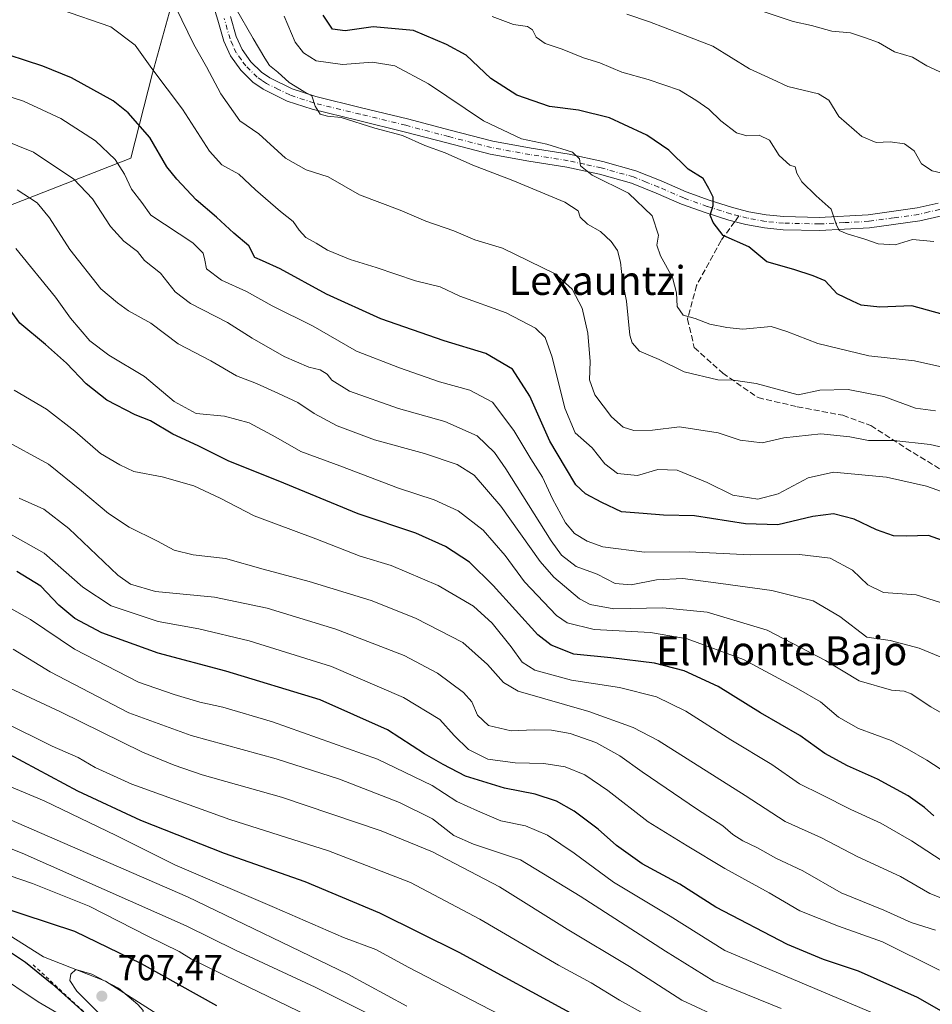
# Model space of a CAD drawing. Units: metres. Extents: x 593521 to 596954, y 4749889 to 4752249.
# Drawn here: x 596440 to 596693, y 4751437 to 4751710 of the extents above; entities that cross this region are included whole.
import ezdxf
from ezdxf.enums import TextEntityAlignment as Align

# ---------------------------------------------------------------- set-up
doc = ezdxf.new("R2010")
doc.units = ezdxf.units.M
doc.header["$MEASUREMENT"] = 0
for name, pattern in [('DGN Style 2', [1.6480167562047852, 0.988810053722871, -0.6592067024819142]), ('DGN Style 3', [2.307223458686699, 1.648016756204785, -0.6592067024819142]), ('DGN Style 4', [2.6384748266838614, 1.318413404963828, -0.6592067024819142, 0.001648016756204785, -0.6592067024819142])]:
    doc.linetypes.add(name, pattern=pattern)
for name, color, linetype, lineweight in [('Arbolado forestal CxS', 92, 'Continuous', 0), ('Curva de nivel maestra', 30, 'Continuous', 30), ('Curva de nivel normal', 30, 'Continuous', 0), ('Escarpado lineal', 30, 'DGN Style 2', 0), ('Pista no pavimentada Cxs', 111, 'Continuous', 0), ('Pista no pavimentada eje', 91, 'DGN Style 4', 0), ('Punto de cota en terreno', 7, 'Continuous', 0), ('Rótulo de punto de cota en terreno', 7, 'Continuous', 0), ('Senda', 7, 'DGN Style 3', 0), ('Senda no paivmentada conexión', 7, 'DGN Style 3', 0), ('Suelo desnudo CxS', 253, 'Continuous', 0), ('Texto cartográfico', 7, 'Continuous', 0)]:
    doc.layers.add(name, color=color, linetype=linetype, lineweight=lineweight)
doc.styles.add('Style-Arial', font='txt')

# ---------------------------------------------------------------- blocks, each defined once
blk = doc.blocks.new('5PATER')
at = {"layer": 'Suelo desnudo CxS', "linetype": 'Continuous', "lineweight": 0}
h = blk.add_hatch(color=51, dxfattribs=at)
edge = h.paths.add_edge_path()
edge.add_ellipse((0, 0), major_axis=(-0.1095731443231308, -0.1110710700762829), ratio=0.9994222409660322, start_angle=0, end_angle=360)

msp = doc.modelspace()

# ---------------------------------------------------------------- linework, layer by layer
at = {"layer": 'Arbolado forestal CxS', "color": 92, "linetype": 'Continuous', "lineweight": 0}
for points in [[(596384.4817000004, 4751663.365499999, 616.3021000000008), (596432.9155000001, 4751656.4641, 617.6061000000045), (596471.0765000005, 4751671.324300001, 603.1747000000032), (596477.0261000004, 4751694.941299999, 595.2293999999965), (596485.4096999997, 4751724.956900001, 586.1891999999935), (596516.3119000001, 4751776.3553, 569.0605999999971), (596544.3982999995, 4751806.735500001, 553.307799999995), (596566.5466999998, 4751812.8643, 543.6324000000022)], [(596384.4817000004, 4751663.365499999, 616.3021000000008), (596432.9155000001, 4751656.4641, 617.6061000000045), (596471.0765000005, 4751671.324300001, 603.1747000000032), (596477.0261000004, 4751694.941299999, 595.2293999999965), (596485.4096999997, 4751724.956900001, 586.1891999999935), (596516.3119000001, 4751776.3553, 569.0605999999971), (596544.3982999995, 4751806.735500001, 553.307799999995), (596566.5466999998, 4751812.8643, 543.6324000000022)], [(596485.4096999997, 4751724.956900001, 586.1891999999935), (596477.0261000004, 4751694.941299999, 595.2293999999965), (596471.0765000005, 4751671.324300001, 603.1747000000032), (596432.9155000001, 4751656.4641, 617.6061000000045), (596384.4817000004, 4751663.365499999, 616.3021000000008), (596383.7865000004, 4751665.668299999, 615.5013999999937), (596383.7871000003, 4751698.5101, 604.2900999999983), (596381.7352999998, 4751746.7465, 588.1303000000044)], [(596590.0991000002, 4751362.9055, 712.076199999996), (596464.0592999998, 4751443.181299999, 704.0614999999963), (596446.8047000002, 4751449.933499999, 703.2210999999952), (596428.4095000001, 4751461.4345, 699.9331999999995), (596351.7603000002, 4751510.520300001, 684.467499999999), (596352.0488999998, 4751525.749299999, 675.2752000000038), (596352.8645000001, 4751537.907500001, 668.1441999999952), (596370.0903000003, 4751547.3325, 661.5791000000027), (596374.5875000004, 4751572.813300001, 650.0525999999954), (596378.3359000003, 4751629.769500001, 627.9691000000021), (596380.7072999999, 4751647.194700001, 620.9067000000068), (596384.4817000004, 4751663.365499999, 616.3021000000008), (596432.9155000001, 4751656.4641, 617.6061000000045), (596471.0765000005, 4751671.324300001, 603.1747000000032), (596477.0261000004, 4751694.941299999, 595.2293999999965), (596485.4096999997, 4751724.956900001, 586.1891999999935)], [(596430.7506999997, 4751412.0909, 674.841499999995), (596400.0065000001, 4751438.736099999, 680.9790000000066), (596372.3369000005, 4751460.257099999, 682.8028000000049), (596353.0280999999, 4751473.3597, 681.7351999999955), (596353.0248999996, 4751473.7455, 681.9058999999979), (596352.9933000002, 4751473.749100001, 681.8959000000032), (596313.9935, 4751492.222899999, 674.417300000001), (596278.0729, 4751518.907099999, 673.845100000006), (596266.5756999999, 4751539.248500001, 669.5598000000027), (596316.8976999996, 4751519.119700001, 677.5546999999933), (596337.5992999999, 4751513.7751, 681.0512000000017), (596351.7282999996, 4751508.8397, 685.4127000000008), (596351.7603000002, 4751510.520300001, 684.467499999999), (596428.4095000001, 4751461.4345, 699.9331999999995), (596446.8047000002, 4751449.933499999, 703.2210999999952), (596464.0592999998, 4751443.181299999, 704.0614999999963), (596590.0991000002, 4751362.9055, 712.076199999996)], [(596351.7603000002, 4751510.520300001, 684.467499999999), (596428.4095000001, 4751461.4345, 699.9331999999995), (596446.8047000002, 4751449.933499999, 703.2210999999952), (596464.0592999998, 4751443.181299999, 704.0614999999963), (596590.0991000002, 4751362.9055, 712.076199999996), (596812.3082999998, 4751204.340500001, 694.016499999998), (596935.1253000004, 4751087.8125, 681.1597000000038), (596938.0674000002, 4751084.666999999, 680.4012999999978)], [(596351.7603000002, 4751510.520300001, 684.467499999999), (596428.4095000001, 4751461.4345, 699.9331999999995), (596446.8047000002, 4751449.933499999, 703.2210999999952), (596464.0592999998, 4751443.181299999, 704.0614999999963), (596590.0991000002, 4751362.9055, 712.076199999996), (596812.3082999998, 4751204.340500001, 694.016499999998), (596935.1253000004, 4751087.8125, 681.1597000000038), (596938.0674000002, 4751084.666999999, 680.4012999999978)]]:
    msp.add_polyline3d(points, dxfattribs=at)
at = {"layer": 'Curva de nivel maestra', "color": 30, "linetype": 'Continuous', "lineweight": 30, "flags": 128}
for points, elevation in [([(596696.3399999999, 4751628.020099999), (596687.6399999997, 4751630.380100001), (596678.7800000003, 4751630.0801), (596673.6200000001, 4751630.590100001), (596671.1799999997, 4751631.6601), (596666.9500000002, 4751633.7401), (596663.5800000001, 4751637.3301), (596660.3300000001, 4751638.700099999), (596654.8799999999, 4751640.5101), (596647.4199999999, 4751642.640100001), (596642.4500000002, 4751646.7601), (596635.3099999996, 4751649.950099999), (596632.5199999996, 4751653.540100001), (596631.7300000006, 4751655.550100001), (596632.5599999996, 4751658.2501), (596632.5700000003, 4751660.550100001), (596631.3399999999, 4751662.9801), (596629.7599999999, 4751665.7401), (596625.6500000004, 4751668.290100001), (596620.2400000002, 4751673.540100001), (596614.1399999997, 4751677.780099999), (596607.7400000002, 4751680.6601), (596603.8099999996, 4751682.5701), (596595.2000000002, 4751684.6501), (596587.1299999999, 4751685.6601), (596578.1200000001, 4751688.8101), (596570.9100000003, 4751693.4801), (596564.0899999999, 4751699.9001), (596558.5800000001, 4751702.920100001), (596549.4000000004, 4751706.720100001), (596538.2599999999, 4751707.790100001), (596530.4600000001, 4751706.710100001), (596527.0099999999, 4751707.170100001), (596524.4000000004, 4751710.9801)], 575), ([(596702.3099999996, 4751563.110099999), (596692.2599999999, 4751566.770099999), (596686.1900000004, 4751566.530099999), (596682.5199999996, 4751566.6601), (596677.8799999999, 4751568.270099999), (596671.6600000003, 4751571.290100001), (596665.8799999999, 4751572.710100001), (596660.2000000002, 4751572.040100001), (596650.4900000002, 4751569.720100001), (596641.54, 4751569.920100001), (596627.3700000001, 4751572.1501), (596618.8200000003, 4751572.4001), (596613.1600000003, 4751572.800100001), (596607.1200000001, 4751573.2501), (596601.6299999999, 4751575.890100001), (596597.1100000005, 4751578.2401), (596594.4299999997, 4751580.7401), (596591.6100000005, 4751585.5801), (596587.2400000002, 4751592.880100001), (596581.7400000002, 4751605.380100001), (596576.8600000005, 4751612.8301), (596569.4800000006, 4751617.2401), (596557.9100000003, 4751620.700099999), (596540.4000000004, 4751626.8201), (596525.3499999996, 4751633.6601), (596512.4199999999, 4751640.710100001), (596507.5999999996, 4751642.9301), (596505.4000000004, 4751643.840100001), (596503.7599999999, 4751647.040100001), (596499.6100000005, 4751650.600099999), (596494.7800000003, 4751655.040100001), (596489.1500000004, 4751659.7601), (596483.7999999998, 4751665.550100001), (596481.0599999996, 4751668.960100001), (596476.2999999998, 4751677.0801), (596470.3099999996, 4751683.9301), (596466.1600000003, 4751687.290100001), (596454.6299999999, 4751693.620100001), (596446.6200000001, 4751696.850099999), (596418.2599999999, 4751706.110099999)], 600), ([(596693.7699999996, 4751488.960100001), (596691.1900000004, 4751491.340100001), (596686.6100000005, 4751494.5001), (596678.0800000001, 4751499.200099999), (596669.7599999999, 4751502.840100001), (596663.5, 4751506.2601), (596656.5599999996, 4751511.290100001), (596645.6600000003, 4751517.590100001), (596633.9800000006, 4751524.870100001), (596624.4699999997, 4751529.210100001), (596616.2599999999, 4751531.350099999), (596604.1399999997, 4751532.8201), (596593.8799999999, 4751533.860099999), (596587.6100000005, 4751536.340100001), (596583.9299999997, 4751539.2301), (596571.5700000003, 4751552.880100001), (596565.0099999999, 4751559.3201), (596558.3300000001, 4751563.640100001), (596550.0999999996, 4751567.4001), (596534.0899999999, 4751572.7301), (596511.9000000004, 4751581.870100001), (596498.25, 4751587.370100001), (596489.75, 4751591.630100001), (596482.6799999997, 4751594.790100001), (596476.5099999999, 4751598.5001), (596472.2400000002, 4751600.1601), (596464.4199999999, 4751604.2301), (596458.6399999997, 4751608.8201), (596453.2400000002, 4751614.540100001), (596447.4199999999, 4751619.720100001), (596440.2999999998, 4751625.610099999), (596435.3700000001, 4751632.350099999)], 625), ([(596709.7999999998, 4751426.9101), (596689.1799999997, 4751438.620100001), (596672.8799999999, 4751445.960100001), (596663.1699999999, 4751449.1801), (596653.1799999997, 4751453.300100001), (596633.3300000001, 4751463.690099999), (596623.29, 4751470.040100001), (596612.8300000001, 4751475.6601), (596605.7800000003, 4751480.7601), (596600.6799999997, 4751485.3201), (596594.0199999996, 4751490.3301), (596589.0899999999, 4751493.0601), (596583.1699999999, 4751494.970100001), (596574.7000000002, 4751496.640100001), (596563.8499999996, 4751500.030099999), (596557.6900000004, 4751503.210100001), (596552.4900000002, 4751506.170100001), (596542.2000000002, 4751512.890100001), (596523.5499999998, 4751521.1601), (596497.3899999997, 4751529.140100001), (596478.5899999999, 4751534.0801), (596463.0300000003, 4751539.7601), (596455.5300000003, 4751543.7601), (596451.0800000001, 4751547.380100001), (596446.0800000001, 4751552.640100001), (596439.4400000004, 4751556.7501)], 650), ([(596595.1100000005, 4751433.1601), (596562.0999999996, 4751451.090100001), (596540.1100000005, 4751462.040100001), (596519.3700000001, 4751470.670100001), (596497.04, 4751478.5801), (596473.8200000003, 4751487.7301), (596456.3700000001, 4751495.860099999), (596437.3799999999, 4751506.020099999)], 675), ([(596494.8799999999, 4751436.3201), (596473.9699999997, 4751447.960100001), (596455.4800000006, 4751456.960100001), (596426.7599999999, 4751466.4001), (596419.1399999997, 4751468.7601), (596414.8300000001, 4751469.040100001), (596414.1799999997, 4751467.3101), (596416.3799999999, 4751465.690099999), (596420.0099999999, 4751463.1801), (596424.8799999999, 4751460.470100001), (596428.1100000005, 4751458.090100001), (596432.7800000003, 4751455.020099999), (596437.3700000001, 4751451.4001), (596441.8600000005, 4751448.460100001), (596449.2400000002, 4751442.440099999), (596461.6299999999, 4751431.3201)], 700)]:
    msp.add_lwpolyline(points, dxfattribs=dict(at, elevation=elevation))
at = {"layer": 'Curva de nivel normal', "color": 30, "linetype": 'Continuous', "lineweight": 0, "flags": 128}
for points, elevation in [([(596694.2199999997, 4751601.279999999), (596688.6500000004, 4751602.01), (596679.8700000001, 4751605.230000001), (596669.9800000006, 4751607.17), (596662.1299999999, 4751606.99), (596656.1299999999, 4751605.77), (596644.4500000002, 4751608.92), (596638.2199999997, 4751609.810000001), (596633.8799999999, 4751609.92), (596624.5499999998, 4751612.15), (596617.5499999998, 4751615.51), (596612.1500000004, 4751617.800000001), (596610.0800000001, 4751620.17), (596609.4800000006, 4751622.32), (596608.5199999996, 4751631.74), (596607.4199999999, 4751637.310000001), (596606.8499999996, 4751642.560000001), (596605.9900000002, 4751645.730000001), (596604.29, 4751648.289999999), (596601.2599999999, 4751651), (596597.7199999997, 4751653.050000001), (596595.6900000004, 4751655), (596595.1399999997, 4751656.779999999), (596591.4000000004, 4751659.17), (596577.0199999996, 4751665.189999999), (596565.9100000003, 4751669.439999999), (596558.2100000001, 4751672.869999999), (596552.5499999998, 4751674.859999999), (596546.3600000005, 4751677.67), (596538.7100000001, 4751679.680000001), (596529.3799999999, 4751682.630000001), (596525.5800000001, 4751683.02), (596523.5800000001, 4751683.539999999), (596522.1399999997, 4751685.779999999), (596521.2800000003, 4751688.619999999), (596519.0599999996, 4751689.84), (596514.9900000002, 4751692.33), (596511.8499999996, 4751695.16), (596509.5, 4751697.01), (596508.2400000002, 4751699.130000001), (596504.9600000001, 4751704.52), (596495.2100000001, 4751721.630000001)], 585), ([(596706.0800000001, 4751575.32), (596691.7000000002, 4751580.42), (596680.5999999996, 4751582.890000001), (596665.8799999999, 4751584.26), (596658.8799999999, 4751582.720000001), (596650.5499999998, 4751578.25), (596644.9100000003, 4751576.789999999), (596638, 4751577.9), (596630.9100000003, 4751581.42), (596622.5499999998, 4751584.84), (596617.2199999997, 4751584.99), (596611.5499999998, 4751583.4), (596606.0499999998, 4751583.91), (596602.5300000003, 4751586.58), (596599.0300000003, 4751591), (596594.2599999999, 4751595.24), (596591.4199999999, 4751602.060000001), (596587.8600000005, 4751616.17), (596585.9500000002, 4751621.59), (596583.2599999999, 4751624.230000001), (596575.1600000003, 4751628.470000001), (596562.2999999998, 4751633.07), (596556.8600000005, 4751635.67), (596549.9600000001, 4751637.390000001), (596539.0800000001, 4751641.07), (596531.8600000005, 4751643.27), (596525.5599999996, 4751645.869999999), (596522.4699999997, 4751647.800000001), (596519.5999999996, 4751649.34), (596517.6900000004, 4751651.350000001), (596516.0700000003, 4751653.76), (596512.5300000003, 4751656.529999999), (596505.6200000001, 4751662.57), (596501.0300000003, 4751666.9), (596496.2999999998, 4751669.529999999), (596492.9100000003, 4751673.279999999), (596485.3499999996, 4751684.9), (596476.9100000003, 4751696.220000001), (596472.2400000002, 4751702.730000001), (596465.4600000001, 4751707.810000001), (596451.5099999999, 4751712.609999999)], 595), ([(596700.3600000005, 4751590.16), (596692.7199999997, 4751591.980000001), (596682.6100000005, 4751593.08), (596675.6100000005, 4751593.07), (596670.4900000002, 4751594.060000001), (596662.4400000004, 4751594.9), (596652.1399999997, 4751593.779999999), (596646.1699999999, 4751592.439999999), (596640, 4751593.130000001), (596633.9600000001, 4751595.189999999), (596623.1900000004, 4751596.880000001), (596615.7199999997, 4751595.91), (596610.5899999999, 4751595.859999999), (596607.5499999998, 4751596.810000001), (596604.3899999997, 4751599.600000001), (596599.7599999999, 4751605.74), (596598.2599999999, 4751609.9), (596598.4299999997, 4751615), (596597.8300000001, 4751622.859999999), (596596.2300000006, 4751629.800000001), (596593.4100000003, 4751635.02), (596588.7199999997, 4751639.24), (596574.1399999997, 4751646.369999999), (596566.4400000004, 4751648.75), (596560.6500000004, 4751651.210000001), (596552.8700000001, 4751653.850000001), (596545.7000000002, 4751656.949999999), (596534.4600000001, 4751661.189999999), (596525.7999999998, 4751666.16), (596519.7000000002, 4751668.119999999), (596513.9299999997, 4751671.350000001), (596506.54, 4751678.060000001), (596501.2800000003, 4751681.74), (596496, 4751689.180000001), (596492, 4751696.720000001), (596488.5499999998, 4751702.84), (596483.5700000003, 4751713.15)], 590), ([(596729.0199999996, 4751714.52), (596725.75, 4751708.27), (596721.9199999999, 4751699.16), (596719.4299999997, 4751694.9), (596717.1900000004, 4751691.16), (596712.5700000003, 4751688.01), (596705.0999999996, 4751686.4), (596703.6299999999, 4751686.939999999), (596701.5599999996, 4751689.66), (596696.4600000001, 4751694.859999999), (596691.7800000003, 4751696.960000001), (596687.8600000005, 4751699.390000001), (596682.8600000005, 4751700.83), (596678.4400000004, 4751703.42), (596674.7699999996, 4751704.75), (596670.6100000005, 4751706.08), (596665.4199999999, 4751706.609999999), (596659.8399999999, 4751708.140000001), (596654.7100000001, 4751709.220000001), (596646.6600000003, 4751711.970000001)], 560.0000000000001), ([(596696.25, 4751613.4), (596688.3499999996, 4751615.199999999), (596675.7000000002, 4751616.59), (596661.5999999996, 4751620), (596653, 4751623.310000001), (596648.6299999999, 4751624.65), (596640.79, 4751623.949999999), (596636.3700000001, 4751624.390000001), (596631.6500000004, 4751625.289999999), (596627.5800000001, 4751626.890000001), (596624.2300000006, 4751627.869999999), (596622.5599999996, 4751630.199999999), (596622.4199999999, 4751634.060000001), (596621.2800000003, 4751638.310000001), (596617.9199999999, 4751644.26), (596616.9699999997, 4751647.230000001), (596617.3799999999, 4751650.01), (596615.6100000005, 4751655.34), (596609.04, 4751661.619999999), (596598.9500000002, 4751666.630000001), (596595.7800000003, 4751669.189999999), (596595.5099999999, 4751671.189999999), (596593.54, 4751673.060000001), (596586.4600000001, 4751675.26), (596579.3799999999, 4751676.680000001), (596568.8799999999, 4751681.689999999), (596553.6299999999, 4751691.930000001), (596544.2800000003, 4751696.92), (596538.0300000003, 4751697.939999999), (596529.7400000002, 4751697.300000001), (596522.4299999997, 4751698.32), (596518.9000000004, 4751700.52), (596516.6200000001, 4751703.539999999), (596513.5999999996, 4751710.720000001)], 580), ([(596693.7800000003, 4751648.24), (596687.8099999996, 4751648.779999999), (596683.0599999996, 4751647.359999999), (596678.2999999998, 4751647.609999999), (596674.6299999999, 4751648.939999999), (596669.7400000002, 4751650.41), (596667.5300000003, 4751651.279999999), (596666.6900000004, 4751653.02), (596665.29, 4751657.26), (596661.1200000001, 4751660.92), (596657.1399999997, 4751664.77), (596655.75, 4751667.220000001), (596655.3300000001, 4751668.960000001), (596653.7999999998, 4751669.41), (596650.8700000001, 4751672.08), (596648.1299999999, 4751676.310000001), (596645.2999999998, 4751677.689999999), (596641.8799999999, 4751677.560000001), (596638.9900000002, 4751678.42), (596634.6399999997, 4751681.699999999), (596631.3200000003, 4751684.939999999), (596627.7000000002, 4751687.41), (596623.1799999997, 4751690.180000001), (596614.5199999996, 4751693.16), (596607.2599999999, 4751695.24), (596601.1200000001, 4751697.76), (596596.5700000003, 4751699.210000001), (596590.6299999999, 4751701.57), (596585.9400000004, 4751703.119999999), (596583.4400000004, 4751704.890000001), (596582.4400000004, 4751706.930000001), (596581.04, 4751707.880000001), (596577.2199999997, 4751708.380000001), (596571.2199999997, 4751710.66)], 570), ([(596700.1100000005, 4751666.289999999), (596693.3200000003, 4751667.82), (596690.3300000001, 4751669.76), (596688.2599999999, 4751673.430000001), (596685.5800000001, 4751675.369999999), (596681.6100000005, 4751675.869999999), (596677.7400000002, 4751675.67), (596673.7800000003, 4751677.34), (596667.3700000001, 4751682.869999999), (596664.5999999996, 4751687.41), (596661.7199999997, 4751689.180000001), (596653.2999999998, 4751691.24), (596648.9000000004, 4751693.25), (596642.5899999999, 4751696.119999999), (596632.4299999997, 4751702.369999999), (596623.5499999998, 4751705.850000001), (596614.8799999999, 4751709.180000001), (596608.6500000004, 4751711.289999999)], 565), ([(596702.3399999999, 4751546.07), (596688.8799999999, 4751550.289999999), (596679.7599999999, 4751550.970000001), (596675.4299999997, 4751553.01), (596671.1600000003, 4751557.09), (596665, 4751560.4), (596656.5, 4751561.439999999), (596642.7800000003, 4751561.369999999), (596625.8899999997, 4751562.16), (596613.4900000002, 4751562.130000001), (596601.9699999997, 4751563.59), (596597.5899999999, 4751565.15), (596594.0499999998, 4751567.25), (596591.5999999996, 4751570.220000001), (596588, 4751576.92), (596585.2100000001, 4751582.869999999), (596581.9800000006, 4751587.960000001), (596577.2699999996, 4751595.859999999), (596571.3200000003, 4751603.720000001), (596565.0999999996, 4751607.07), (596556.6600000003, 4751609.300000001), (596545.5800000001, 4751613.199999999), (596533.6100000005, 4751617.82), (596521.6299999999, 4751624.76), (596510.2800000003, 4751630.430000001), (596503.1399999997, 4751634.350000001), (596496.1600000003, 4751637.52), (596492.0099999999, 4751640.66), (596491.5700000003, 4751643.09), (596491.0800000001, 4751645.02), (596488.2000000002, 4751647.84), (596476.6200000001, 4751655.58), (596474.1200000001, 4751659.09), (596471.2800000003, 4751662.779999999), (596469.3099999996, 4751666.949999999), (596466.7199999997, 4751671.02), (596461.2199999997, 4751676.140000001), (596451.6600000003, 4751682.4), (596441.2400000002, 4751687.17), (596428.8899999997, 4751691.15)], 605), ([(596709.79, 4751527.180000001), (596689.7199999997, 4751535.5), (596681.6399999997, 4751537.640000001), (596675.1900000004, 4751538.5), (596667.6500000004, 4751544.289999999), (596660.2400000002, 4751548.619999999), (596648.8399999999, 4751551.460000001), (596634.6799999997, 4751553.390000001), (596624.1699999999, 4751554.810000001), (596616.8399999999, 4751554.480000001), (596609.8399999999, 4751553.09), (596605.3300000001, 4751553.390000001), (596600.4199999999, 4751556), (596594.5099999999, 4751558.16), (596590.5199999996, 4751561.300000001), (596587.5800000001, 4751565.26), (596575.0300000003, 4751585.26), (596571.8700000001, 4751589.75), (596567.0599999996, 4751594.380000001), (596558.1399999997, 4751598.359999999), (596545.2999999998, 4751601.949999999), (596531.7199999997, 4751606.710000001), (596526.79, 4751609.77), (596525.5, 4751611.439999999), (596523.54, 4751612.67), (596520.4400000004, 4751613.380000001), (596513.5700000003, 4751616.34), (596504.6600000003, 4751621.460000001), (596497.9000000004, 4751625.779999999), (596487.5999999996, 4751631.08), (596483.3899999997, 4751634.289999999), (596479.3200000003, 4751639.430000001), (596474.7999999998, 4751643), (596472.8799999999, 4751645.460000001), (596469.1500000004, 4751648.380000001), (596465.4299999997, 4751652.4), (596460.4000000004, 4751660.08), (596455.25, 4751665.5), (596444.0700000003, 4751673.039999999), (596430.5099999999, 4751678.480000001)], 610), ([(596705.7599999999, 4751511.869999999), (596692.9100000003, 4751519.24), (596687.4299999997, 4751522.789999999), (596685.4800000006, 4751523.58), (596682.0199999996, 4751523.880000001), (596673.0800000001, 4751526.439999999), (596663.6799999997, 4751532.07), (596647.5499999998, 4751540.480000001), (596630.8799999999, 4751545.51), (596618.5499999998, 4751546.67), (596604.9900000002, 4751546.380000001), (596598.4699999997, 4751547.600000001), (596595.4600000001, 4751549.210000001), (596588.3799999999, 4751555.16), (596584.54, 4751559.51), (596573.7000000002, 4751574.890000001), (596566.2999999998, 4751583.5), (596561.5800000001, 4751586.449999999), (596552.4800000006, 4751589.449999999), (596538.6200000001, 4751593.279999999), (596528.2300000006, 4751597.15), (596521.8799999999, 4751600.529999999), (596517.3200000003, 4751603.619999999), (596511.9800000006, 4751606.060000001), (596505.8899999997, 4751608.859999999), (596500.3799999999, 4751611.02), (596493.2199999997, 4751615.189999999), (596484.2199999997, 4751619.859999999), (596476.6200000001, 4751625.600000001), (596470.4299999997, 4751629.07), (596467.3499999996, 4751631.26), (596462.7599999999, 4751635.140000001), (596454.1299999999, 4751646.039999999), (596448.5, 4751654.810000001), (596445.04, 4751659.01), (596439.5700000003, 4751662.550000001)], 615), ([(596695.4699999997, 4751502.02), (596691.8499999996, 4751504.439999999), (596686.3799999999, 4751507.539999999), (596681.8799999999, 4751509.92), (596672.8799999999, 4751513.199999999), (596667.3200000003, 4751516.4), (596662.2999999998, 4751520.65), (596655.6100000005, 4751524.480000001), (596641, 4751532.310000001), (596625.3600000005, 4751538.119999999), (596615.1799999997, 4751539.800000001), (596599.5199999996, 4751540.65), (596592.0800000001, 4751542.560000001), (596589.0599999996, 4751544.539999999), (596580.2599999999, 4751553.9), (596574.8700000001, 4751561.180000001), (596568.7800000003, 4751568.220000001), (596561.79, 4751573.560000001), (596555.1600000003, 4751576.619999999), (596545.2999999998, 4751579.859999999), (596529, 4751586.08), (596518.1799999997, 4751590.01), (596511.2199999997, 4751594.039999999), (596503.8799999999, 4751597.99), (596497.0300000003, 4751599.810000001), (596489.1399999997, 4751600.58), (596483.0300000003, 4751603.930000001), (596474.8700000001, 4751610.859999999), (596464.9900000002, 4751616.75), (596459.7199999997, 4751620.67), (596454.3200000003, 4751626.970000001), (596450.1500000004, 4751632.859999999), (596439.1600000003, 4751646.32)], 619.9999999999999), ([(596696.0599999996, 4751476.560000001), (596687.5300000003, 4751482.08), (596679.0199999996, 4751486.939999999), (596670.7000000002, 4751490.779999999), (596662.4900000002, 4751494.91), (596656.4800000006, 4751497.880000001), (596648.8300000001, 4751503.189999999), (596637.4400000004, 4751510.07), (596624.9400000004, 4751518.039999999), (596616.8300000001, 4751521.970000001), (596606.5300000003, 4751524.619999999), (596593.2599999999, 4751526.640000001), (596583.0899999999, 4751529.369999999), (596579.5499999998, 4751531.600000001), (596576.5599999996, 4751535.859999999), (596571.2800000003, 4751542.439999999), (596566.04, 4751547.130000001), (596556.2699999996, 4751552.91), (596543.2199999997, 4751558.390000001), (596534.6200000001, 4751561.02), (596522.3300000001, 4751565.82), (596505.2400000002, 4751572.210000001), (596495.7800000003, 4751577.09), (596488.5599999996, 4751580.529999999), (596479.7400000002, 4751583.039999999), (596471.8799999999, 4751584.52), (596467.9699999997, 4751586.279999999), (596462.6799999997, 4751589.439999999), (596455.5599999996, 4751595.689999999), (596447.6200000001, 4751601.720000001), (596438.6799999997, 4751607)], 630), ([(596698.75, 4751465.039999999), (596692.6299999999, 4751467.430000001), (596684.5300000003, 4751472.140000001), (596672.7000000002, 4751477.59), (596662.5899999999, 4751482.930000001), (596652.5199999996, 4751487.4), (596641.4299999997, 4751494.65), (596617.3300000001, 4751509.92), (596610.3799999999, 4751513.529999999), (596598.0300000003, 4751517.9), (596578.4299999997, 4751523.539999999), (596574.4400000004, 4751525.970000001), (596570.0099999999, 4751530.980000001), (596563.1299999999, 4751537.100000001), (596550, 4751543.83), (596537.6699999999, 4751548.74), (596520.4900000002, 4751553.99), (596507.7199999997, 4751557.359999999), (596497.3200000003, 4751560.310000001), (596488.3799999999, 4751561.4), (596483.0800000001, 4751562.65), (596478.4299999997, 4751565.140000001), (596470.5499999998, 4751569.07), (596464.8399999999, 4751572.84), (596457.3600000005, 4751579.07), (596448.1699999999, 4751586.539999999), (596435.4000000004, 4751593.5)], 635), ([(596694.1799999997, 4751457.289999999), (596687.4699999997, 4751459.439999999), (596679.8399999999, 4751462.810000001), (596668.04, 4751467.680000001), (596657.4100000003, 4751473.720000001), (596649.9500000002, 4751477.26), (596644.8200000003, 4751480.130000001), (596640.7999999998, 4751482.109999999), (596638.0099999999, 4751483.84), (596635.2100000001, 4751486.25), (596628.2400000002, 4751490.730000001), (596612.8899999997, 4751501.199999999), (596606.6900000004, 4751505.66), (596600, 4751509.310000001), (596592.9000000004, 4751511.810000001), (596587.6799999997, 4751512.74), (596582.9400000004, 4751512.850000001), (596576.4900000002, 4751512.58), (596570.2800000003, 4751514.060000001), (596567.1600000003, 4751516.92), (596565.6600000003, 4751520.600000001), (596563.2800000003, 4751523.24), (596556.0899999999, 4751528.600000001), (596546.8899999997, 4751533.439999999), (596527.8799999999, 4751540.75), (596508.8600000005, 4751546.609999999), (596494.2100000001, 4751549.59), (596477.8600000005, 4751551.24), (596470.9600000001, 4751553.220000001), (596467.4600000001, 4751555.76), (596453.8899999997, 4751568.65), (596446.8899999997, 4751573.99), (596440.0499999998, 4751577.08)], 640), ([(596695.3200000003, 4751446.220000001), (596679.5300000003, 4751454.02), (596667.29, 4751458.4), (596656.5499999998, 4751462.65), (596648.1200000001, 4751467.66), (596635.8200000003, 4751474.380000001), (596625.3499999996, 4751480.680000001), (596614.5599999996, 4751487.369999999), (596603.3700000001, 4751495.99), (596596.9199999999, 4751500.4), (596591.54, 4751502.550000001), (596585.5800000001, 4751503.539999999), (596577.6399999997, 4751503.74), (596570.0499999998, 4751504.730000001), (596564.7000000002, 4751507.390000001), (596560.7400000002, 4751511.230000001), (596556.7300000006, 4751515.689999999), (596546.6699999999, 4751521.82), (596526.7400000002, 4751530.42), (596503.8799999999, 4751537.560000001), (596489.8799999999, 4751540.880000001), (596478.6100000005, 4751542.880000001), (596465.6200000001, 4751547.25), (596457.7800000003, 4751552.42), (596447, 4751561.810000001), (596430.1799999997, 4751571.300000001)], 645), ([(596681.5800000001, 4751432.350000001), (596635.7699999996, 4751451.640000001), (596620.5999999996, 4751461.140000001), (596604.8899999997, 4751470.640000001), (596594.04, 4751478.619999999), (596586.6399999997, 4751483.609999999), (596580.54, 4751486.180000001), (596573.6399999997, 4751487.609999999), (596567.1500000004, 4751490.34), (596561.4500000002, 4751492.970000001), (596554.6100000005, 4751497.42), (596539.4400000004, 4751504.680000001), (596510.3200000003, 4751515.039999999), (596496.5800000001, 4751519.15), (596490.1699999999, 4751520.480000001), (596483.0899999999, 4751522.600000001), (596473.1399999997, 4751526.02), (596455.3799999999, 4751535.189999999), (596443.2199999997, 4751543.460000001), (596431.7199999997, 4751549.779999999)], 655), ([(596651.3700000001, 4751435.560000001), (596632.7300000006, 4751443.189999999), (596619.3399999999, 4751451.430000001), (596595.6900000004, 4751466.75), (596579.1500000004, 4751476.82), (596566.0599999996, 4751481.119999999), (596560.5999999996, 4751483.57), (596554.7000000002, 4751488.16), (596545.5199999996, 4751492.74), (596528.8799999999, 4751499.210000001), (596511.3399999999, 4751504.83), (596487.7599999999, 4751511.279999999), (596470.54, 4751517.52), (596448.6600000003, 4751528.960000001), (596438.4400000004, 4751535.220000001)], 660), ([(596663.6500000004, 4751419.359999999), (596623.8799999999, 4751437.9), (596609.3700000001, 4751447.180000001), (596592.0999999996, 4751457.550000001), (596573.2599999999, 4751469.32), (596554.7199999997, 4751479.029999999), (596540.4900000002, 4751484.800000001), (596512.8799999999, 4751494.16), (596490.8399999999, 4751500.359999999), (596483.0800000001, 4751503.029999999), (596474.3099999996, 4751506.619999999), (596451.5599999996, 4751517.869999999), (596420.6100000005, 4751532.27)], 665), ([(596393.8099999996, 4751515.449999999), (596446.9699999997, 4751493.17), (596467.0199999996, 4751483.58), (596483.25, 4751475.390000001), (596510.8799999999, 4751463.58), (596529.9900000002, 4751455.27), (596538.9600000001, 4751451.939999999), (596547.9900000002, 4751447.07), (596580.9500000002, 4751429.92)], 680), ([(596547.5899999999, 4751436.230000001), (596531.2599999999, 4751445.050000001), (596486.75, 4751466.539999999), (596426.5300000003, 4751492.699999999), (596386.9500000002, 4751508.59), (596376.0800000001, 4751511.359999999), (596364.1299999999, 4751512.880000001)], 685), ([(596612.5499999998, 4751434.52), (596606.5999999996, 4751437.91), (596598.7100000001, 4751442.680000001), (596589.6399999997, 4751447.619999999), (596567.8200000003, 4751460.359999999), (596548.6100000005, 4751470.51), (596525.8399999999, 4751479.279999999), (596498.54, 4751487.980000001), (596471.2999999998, 4751497.76), (596461.2000000002, 4751502.4), (596456.4199999999, 4751505.15), (596449.2000000002, 4751508.32), (596435.5999999996, 4751515.029999999)], 670), ([(596556.8099999996, 4751424.07), (596522.1500000004, 4751441.460000001), (596500.0899999999, 4751451.730000001), (596486.3600000005, 4751458.49), (596440.9199999999, 4751478.680000001), (596405.4400000004, 4751492.630000001), (596385.75, 4751499.390000001), (596371.0599999996, 4751503.859999999), (596361.8499999996, 4751504.619999999)], 690), ([(596366.1399999997, 4751497.26), (596362.5899999999, 4751496), (596361.4600000001, 4751494.65), (596361.3300000001, 4751492.970000001), (596368.8399999999, 4751487.59), (596380.04, 4751481.83), (596390.4800000006, 4751474.619999999), (596401.2999999998, 4751467.279999999), (596418.4299999997, 4751454.529999999), (596433.1900000004, 4751445.58), (596445.3899999997, 4751437.380000001), (596455.7699999996, 4751431.300000001)], 694.9999999999999), ([(596550.5, 4751418.980000001), (596500.8700000001, 4751442.859999999), (596487.8600000005, 4751449.230000001), (596484.4500000002, 4751451.42), (596475.7699999996, 4751455.640000001), (596459.5300000003, 4751463.930000001), (596443.7400000002, 4751470.210000001), (596428.3099999996, 4751475.49), (596410.7000000002, 4751482.34), (596397.6299999999, 4751485.939999999), (596389.5700000003, 4751486.880000001), (596384.3700000001, 4751487.960000001), (596379.1900000004, 4751490.83), (596372.1399999997, 4751495.640000001), (596369.2800000003, 4751496.980000001), (596366.1399999997, 4751497.26)], 694.9999999999999), ([(596455.8300000001, 4751446.369999999), (596454.3700000001, 4751445.130000001), (596454.1200000001, 4751443.380000001), (596456.0999999996, 4751440.350000001), (596461.9199999999, 4751434.560000001), (596465.8899999997, 4751432.09), (596467.9900000002, 4751431.689999999), (596474.1600000003, 4751433.289999999), (596474.5, 4751434.99), (596473.0300000003, 4751436.699999999), (596467.6200000001, 4751441.26), (596460.25, 4751445.09), (596455.8300000001, 4751446.369999999)], 705)]:
    msp.add_lwpolyline(points, dxfattribs=dict(at, elevation=elevation))
at = {"layer": 'Escarpado lineal', "color": 30, "linetype": 'DGN Style 2', "lineweight": 0}
msp.add_polyline3d([(596443.9299999997, 4751447.700099999, 703.0078000000068), (596461.6299999999, 4751431.3201, 701.5216999999975), (596472.1452000003, 4751426.0858, 701.6496000000043), (596500.1398999998, 4751412.150400001, 700.3267999999953), (596511.3300000001, 4751406.5801, 701.6870000000055), (596523.1062000003, 4751396.946000001, 701.1429000000062), (596530.8820000002, 4751390.5847, 701.0668000000006), (596543.3799999999, 4751380.360099999, 705.8062999999966), (596558.1200000001, 4751371.130100001, 705.3190999999933), (596566.6630999995, 4751366.0132, 705.9312999999966), (596578.9900000002, 4751358.630100001, 704.906799999997), (596600.6900000004, 4751348.170100001, 710.2369999999937), (596618.8430000005, 4751339.1271, 709.304999999993), (596623.0065000001, 4751335.6512, 709.7541000000057), (596625.1577000003, 4751333.8552, 709.8530000000028), (596636.9500000002, 4751324.0101, 708.8497000000062), (596643.3657000001, 4751319.8378, 706.1345000000001), (596672.4227, 4751300.941299999, 705.0694999999978), (596678.3600000005, 4751297.0801, 705.6309000000037), (596681.4263000004, 4751294.4079, 705.4599000000018), (596702.5078999996, 4751276.0352, 700.575100000002), (596724.1200000001, 4751257.200099999, 696.982799999998), (596751.1799999997, 4751238.920100001, 695.6252999999997)], dxfattribs=at)
at = {"layer": 'Pista no pavimentada Cxs', "color": 111, "linetype": 'Continuous', "lineweight": 0}
for points in [[(596695.9401000004, 4751655.4001, 586.5056999999942), (596689.8400999998, 4751653.970100001, 585.1870999999956), (596675.9101, 4751652.030099999, 584.3266000000004), (596662.0000999998, 4751651.300100001, 582.3154999999971), (596651.9401000004, 4751651.520099999, 580.1919000000053), (596646.7701000003, 4751652.030099999, 587.4285999999993), (596641.6300999997, 4751652.960100001, 588.4805000000051), (596636.9401000004, 4751654.1601, 587.1496999999945), (596630.3101000005, 4751656.2501, 588.9091999999946), (596623.7500999998, 4751658.630100001, 588.105899999995), (596616.7200999996, 4751661.670100001, 586.0982999999978), (596609.8901000004, 4751664.420100001, 588.2014999999956), (596601.0601000005, 4751666.890100001, 588.4458000000013), (596591.9901000002, 4751668.870100001, 593.4989999999962), (596581.4301000005, 4751670.5601, 589.0917000000045), (596570.7001, 4751672.5101, 588.9706000000006), (596558.6901000004, 4751675.600099999, 592.4409000000014), (596546.8601000002, 4751678.700099999, 597.6389999999956), (596534.1801000005, 4751681.790100001, 594.4262000000017), (596521.3101000005, 4751684.9001, 595.1584000000003), (596514.4101, 4751687.190099999, 596.8561999999947), (596507.7200999996, 4751690.5001, 597.1965000000055), (596504.9301000005, 4751692.390100001, 596.9162000000069), (596501.5201000003, 4751695.7301, 594.443499999994), (596498.7100999998, 4751699.690099999, 597.470100000006), (596496.8400999998, 4751703.790100001, 598.3779999999971), (596495.1901000004, 4751709.5801, 594.855899999995), (596494.4001000002, 4751712.030099999, 593.7010000000009)], [(596695.9401000004, 4751655.4001, 586.5056999999942), (596689.8400999998, 4751653.970100001, 585.1870999999956), (596675.9101, 4751652.030099999, 584.3266000000004), (596662.0000999998, 4751651.300100001, 582.3154999999971), (596651.9401000004, 4751651.520099999, 580.1919000000053), (596646.7701000003, 4751652.030099999, 587.4285999999993), (596641.6300999997, 4751652.960100001, 588.4805000000051), (596636.9401000004, 4751654.1601, 587.1496999999945), (596630.3101000005, 4751656.2501, 588.9091999999946), (596623.7500999998, 4751658.630100001, 588.105899999995), (596616.7200999996, 4751661.670100001, 586.0982999999978), (596609.8901000004, 4751664.420100001, 588.2014999999956), (596601.0601000005, 4751666.890100001, 588.4458000000013), (596591.9901000002, 4751668.870100001, 593.4989999999962), (596581.4301000005, 4751670.5601, 589.0917000000045), (596570.7001, 4751672.5101, 588.9706000000006), (596558.6901000004, 4751675.600099999, 592.4409000000014), (596546.8601000002, 4751678.700099999, 597.6389999999956), (596534.1801000005, 4751681.790100001, 594.4262000000017), (596521.3101000005, 4751684.9001, 595.1584000000003), (596514.4101, 4751687.190099999, 596.8561999999947), (596507.7200999996, 4751690.5001, 597.1965000000055), (596504.9301000005, 4751692.390100001, 596.9162000000069), (596501.5201000003, 4751695.7301, 594.443499999994), (596498.7100999998, 4751699.690099999, 597.470100000006), (596496.8400999998, 4751703.790100001, 598.3779999999971), (596495.1901000004, 4751709.5801, 594.855899999995), (596494.4001000002, 4751712.030099999, 593.7010000000009)], [(596498.6801000005, 4751710.640100001, 595.7609999999986), (596500.2701000003, 4751705.050100001, 596.2841000000044), (596501.8800999997, 4751701.5101, 593.4756999999954), (596504.3000999996, 4751698.110099999, 590.6637999999948), (596507.2500999998, 4751695.220100001, 592.6719000000012), (596509.5601000005, 4751693.6501, 595.7130999999936), (596515.8000999996, 4751690.5701, 598.0139000000054), (596522.3101000005, 4751688.4101, 593.7725000000064), (596535.0401, 4751685.3301, 592.5690999999933), (596547.7500999998, 4751682.2301, 590.3273000000045), (596559.6101000002, 4751679.120100001, 589.8359999999957), (596571.4801000003, 4751676.0701, 587.6977000000043), (596582.0500999996, 4751674.1501, 589.2707999999984), (596592.6601, 4751672.450099999, 590.7983999999997), (596601.9401000004, 4751670.4301, 588.8886000000057), (596611.0601000005, 4751667.880100001, 587.5056000000042), (596618.1201, 4751665.030099999, 583.1882999999943), (596625.0900999998, 4751662.020099999, 588.100099999996), (596631.4801000003, 4751659.700099999, 590.4008999999933), (596637.9401000004, 4751657.6601, 590.9796999999963), (596642.4101, 4751656.520099999, 591.4247999999934), (596647.2701000003, 4751655.640100001, 588.158500000005), (596652.1601, 4751655.1601, 580.0777999999991), (596661.9401000004, 4751654.950099999, 578.5007000000041), (596675.5601000005, 4751655.6601, 583.1667000000016), (596689.1700999998, 4751657.5601, 585.4125000000058), (596694.9101, 4751658.9001, 585.7808999999979)], [(596498.6801000005, 4751710.640100001, 595.7609999999986), (596500.2701000003, 4751705.050100001, 596.2841000000044), (596501.8800999997, 4751701.5101, 593.4756999999954), (596504.3000999996, 4751698.110099999, 590.6637999999948), (596507.2500999998, 4751695.220100001, 592.6719000000012), (596509.5601000005, 4751693.6501, 595.7130999999936), (596515.8000999996, 4751690.5701, 598.0139000000054), (596522.3101000005, 4751688.4101, 593.7725000000064), (596535.0401, 4751685.3301, 592.5690999999933), (596547.7500999998, 4751682.2301, 590.3273000000045), (596559.6101000002, 4751679.120100001, 589.8359999999957), (596571.4801000003, 4751676.0701, 587.6977000000043), (596582.0500999996, 4751674.1501, 589.2707999999984), (596592.6601, 4751672.450099999, 590.7983999999997), (596601.9401000004, 4751670.4301, 588.8886000000057), (596611.0601000005, 4751667.880100001, 587.5056000000042), (596618.1201, 4751665.030099999, 583.1882999999943), (596625.0900999998, 4751662.020099999, 588.100099999996), (596631.4801000003, 4751659.700099999, 590.4008999999933), (596637.9401000004, 4751657.6601, 590.9796999999963), (596642.4101, 4751656.520099999, 591.4247999999934), (596647.2701000003, 4751655.640100001, 588.158500000005), (596652.1601, 4751655.1601, 580.0777999999991), (596661.9401000004, 4751654.950099999, 578.5007000000041), (596675.5601000005, 4751655.6601, 583.1667000000016), (596689.1700999998, 4751657.5601, 585.4125000000058), (596694.9101, 4751658.9001, 585.7808999999979)]]:
    msp.add_polyline3d(points, dxfattribs=at)
at = {"layer": 'Pista no pavimentada eje', "color": 91, "linetype": 'DGN Style 4', "lineweight": 0}
for points in [[(596639.6750999996, 4751655.340100001, 589.3132000000041), (596637.4401000004, 4751655.9101, 588.9438999999984), (596630.8951000003, 4751657.975099999, 589.2863000000071), (596624.4200999998, 4751660.325099999, 587.813599999994), (596617.4200999998, 4751663.350099999, 584.0806000000011), (596614.0050999997, 4751664.725099999, 585.9225000000006), (596610.4751000004, 4751666.1501, 587.6833000000044), (596601.5000999998, 4751668.6601, 588.2568000000028), (596596.9650999998, 4751669.6501, 591.8846999999951), (596592.3251, 4751670.6601, 592.0752000000066), (596581.7401000002, 4751672.3551, 587.1769000000058), (596571.0900999998, 4751674.290100001, 588.0668000000006), (596559.1501000002, 4751677.360099999, 589.3974000000017), (596547.3051000005, 4751680.465100001, 593.897100000002), (596534.6101000002, 4751683.5601, 593.2979999999952), (596521.8101000005, 4751686.655099999, 593.9141999999993), (596515.1051000003, 4751688.880100001, 597.1609000000026), (596511.9851000002, 4751690.420100001, 597.5442000000039), (596508.6401000004, 4751692.075099999, 596.1333000000013), (596507.4851000002, 4751692.860099999, 594.805600000007), (596506.0900999998, 4751693.8051, 594.5715000000055), (596502.9101, 4751696.920100001, 590.9511999999959), (596501.7001, 4751698.620100001, 592.1342000000004), (596500.2950999998, 4751700.600099999, 595.2317999999941), (596499.3601000002, 4751702.6501, 596.8392000000022), (596498.5551000005, 4751704.420100001, 596.8141000000032), (596496.9351000005, 4751710.110099999, 594.6260000000038)], [(596695.4250999996, 4751657.1501, 585.9590000000027), (596692.3750999998, 4751656.4351, 585.8181000000042), (596689.5050999997, 4751655.765100001, 585.260500000004), (596682.5401, 4751654.795100001, 584.2918000000063), (596675.7351000002, 4751653.845100001, 583.5249999999943), (596668.7801000001, 4751653.4801, 580.9026000000014), (596661.9700999996, 4751653.1251, 580.170299999998), (596652.0500999996, 4751653.340100001, 579.2796999999991), (596647.0201000003, 4751653.835100001, 587.7991000000038), (596642.0201000003, 4751654.7401, 590.0262999999978), (596639.6750999996, 4751655.340100001, 589.3132000000041)]]:
    msp.add_polyline3d(points, dxfattribs=at)
at = {"layer": 'Senda', "color": 7, "linetype": 'DGN Style 3', "lineweight": 0}
msp.add_polyline3d([(596638.5274, 4751653.754000001, 587.0482000000047), (596634.7383000003, 4751648.5175, 585.0586000000039), (596627.9502999998, 4751636.046700001, 591.2059000000008), (596625.4247000003, 4751626.733100001, 597.3015000000014), (596627.3189000003, 4751618.840100001, 600.1172999999981), (596635.2119000005, 4751611.736500001, 599.462400000004), (596644.9990999997, 4751604.9485, 599.4502999999969), (596655.8913000004, 4751602.422900001, 602.8672999999981), (596668.5198999997, 4751600.0549, 599.2497000000003), (596676.2550999997, 4751597.213500001, 606.2427000000025), (596686.0422999999, 4751590.8991, 609.4998999999953), (596703.7225000003, 4751580.1647, 611.620299999995), (596714.3123000005, 4751572.214299999, 613.8392000000022), (596728.9967, 4751556.3391, 613.9109999999928), (596752.8092999998, 4751528.5579, 618.6061999999947), (596778.6061000006, 4751498.395300001, 621.4263000000064), (596796.8624999998, 4751478.1547, 623.8499000000012), (596800.4342999998, 4751464.2641, 624.6895999999979), (596804.4030999999, 4751457.120300001, 618.2691000000051), (596803.6092999997, 4751450.373299999, 615.9780000000028), (596811.9436999997, 4751445.2139, 625.8941999999952), (596820.2780999999, 4751441.245300001, 622.4646999999968), (596830.5969000002, 4751435.292099999, 620.8751000000047)], dxfattribs=at)
at = {"layer": 'Senda no paivmentada conexión', "color": 7, "linetype": 'DGN Style 3', "lineweight": 0, "extrusion": (-0.4435073403598879, -0.6129188746538807, 0.6539355412729295), "elevation": -3176607.946407562, "flags": 128}
msp.add_lwpolyline([(-2302163.356299131, 2746527.545106399), (-2302163.356299131, 2746524.551253781)], dxfattribs=at)

# ---------------------------------------------------------------- block references
at = {"layer": 'Punto de cota en terreno', "color": 7, "linetype": 'Continuous', "lineweight": 0, "xscale": 10, "yscale": 10, "zscale": 10}
msp.add_blockref('5PATER', (596463, 4751439, 707.4700000000012), dxfattribs=at)

# ---------------------------------------------------------------- texts
at = {"layer": 'Rótulo de punto de cota en terreno', "color": 7, "linetype": 'Continuous', "lineweight": 0, "style": 'Style-Arial'}
msp.add_text('707,47', height=7.000000000000002, dxfattribs=at).set_placement((596467.4096999997, 4751443.409700001))
at = {"layer": 'Texto cartográfico', "color": 7, "linetype": 'Continuous', "lineweight": 0, "style": 'Style-Arial'}
for s, p in [('Lexauntzi', (596600.4275329269, 4751637.440149999)), ('El Monte Bajo', (596651.568686585, 4751534.770149999))]:
    msp.add_text(s, height=8, dxfattribs=at).set_placement(p, align=Align.MIDDLE_CENTER)

doc.saveas('drawing.dxf')
